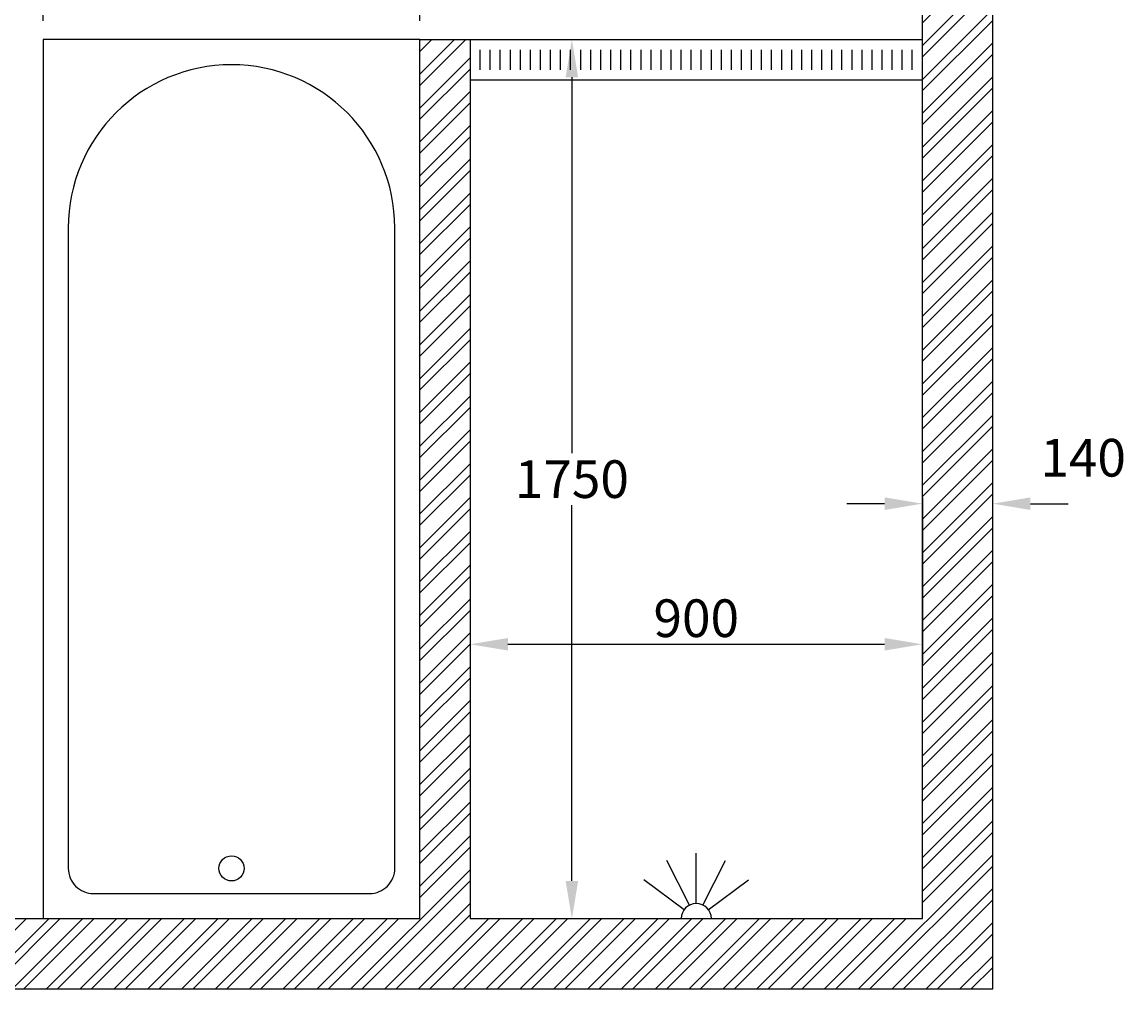
# Model space of a CAD drawing. Units: millimetres. Extents: x -429 to 3765, y -206 to 4028.
# Drawn here: x 1568 to 3765, y 0 to 1925 of the extents above; entities that cross this region are included whole.
import ezdxf

# ---------------------------------------------------------------- set-up
doc = ezdxf.new("R2010")
doc.units = ezdxf.units.MM
doc.header["$LTSCALE"] = 0.5
for name, color, linetype in [('Arceer', 8, 'Continuous'), ('Details', 2, 'Continuous'), ('Gebouw', 3, 'Continuous'), ('Maatvoering', 2, 'Continuous')]:
    doc.layers.add(name, color=color, linetype=linetype)
doc.styles.add('Fibrocit standaard', font='GOTHIC.TTF', dxfattribs={"height": 3})
doc.dimstyles.new('Fibrocit standaard', dxfattribs={"dimtxt": 3, "dimasz": 3, "dimexe": 1.5, "dimexo": 1.5, "dimgap": 0.5, "dimtad": 1, "dimtih": 1, "dimtoh": 1, "dimdec": 0, "dimzin": 0, "dimtxsty": 'Fibrocit standaard', "dimcen": 2, "dimclrd": 2, "dimclre": 2, "dimclrt": 2, "dimadec": 0, "dimazin": 0, "dimtfac": 1, "dimtdec": 0, "dimtofl": 0, "dimtmove": 2, "dimatfit": 1, "dimfxl": 1, "dimtolj": 1, "dimtzin": 0, "dimarcsym": 0})

# ---------------------------------------------------------------- blocks, each defined once
blk = doc.blocks.new('bad')
at = {"layer": 'Details'}
blk.add_lwpolyline([(-375, 0), (375, 0), (375, 1750), (-375, 1750)], close=True, dxfattribs=at)
blk.add_lwpolyline([(-325, 1375), (-325, 100, 0.414214), (-275, 50), (275, 50, 0.414214), (325, 100), (325, 1375)], format="xyb", dxfattribs=at)
blk.add_circle((0, 100), 25, dxfattribs=at)
blk.add_arc((0, 1375), 325, 0, 180, dxfattribs=at)
blk = doc.blocks.new('*D10')
at = {"layer": 'Defpoints', "color": 0, "transparency": 16777216}
for p in [(3360, 966.1), (3500, 966.1), (3500, 966.1)]:
    blk.add_point(p, dxfattribs=at)
at = {"layer": 'Maatvoering', "color": 2, "lineweight": -2, "transparency": 16777216}
for p, q in [((3285, 966.1), (3210, 966.1)), ((3575, 966.1), (3650, 966.1))]:
    blk.add_line(p, q, dxfattribs=at)
at = {"layer": 'Maatvoering', "color": 2, "transparency": 16777216}
for points in [[(3285, 978.6), (3285, 953.6), (3360, 966.1)], [(3575, 978.6), (3575, 953.6), (3500, 966.1)]]:
    blk.add_solid(points, dxfattribs=at)
at = {"layer": 'Maatvoering', "color": 2, "transparency": 16777216, "insert": (3680, 1057.6), "char_height": 75, "attachment_point": 5, "style": 'Fibrocit standaard'}
blk.add_mtext('\\A1;140', dxfattribs=at)
blk = doc.blocks.new('*D16')
at = {"layer": 'Defpoints', "color": 0, "transparency": 16777216}
for p in [(2460, 1890), (2662.4, 1890), (2460, 140)]:
    blk.add_point(p, dxfattribs=at)
at = {"layer": 'Maatvoering', "color": 2, "lineweight": -2, "transparency": 16777216}
for p, q in [((2497.5, 1890), (2699.9, 1890)), ((2662.4, 1815), (2662.4, 1066.9)), ((2662.4, 215), (2662.4, 963.1)), ((2497.5, 140), (2699.9, 140))]:
    blk.add_line(p, q, dxfattribs=at)
at = {"layer": 'Maatvoering', "color": 2, "transparency": 16777216}
for points in [[(2649.9, 1815), (2674.9, 1815), (2662.4, 1890)], [(2649.9, 215), (2674.9, 215), (2662.4, 140)]]:
    blk.add_solid(points, dxfattribs=at)
at = {"layer": 'Maatvoering', "color": 2, "transparency": 16777216, "insert": (2662.4, 1015), "char_height": 75, "attachment_point": 5, "style": 'Fibrocit standaard'}
blk.add_mtext('\\A1;1750', dxfattribs=at)
blk = doc.blocks.new('*D17')
at = {"layer": 'Defpoints', "color": 0, "transparency": 16777216}
for p in [(2460, 1015), (3360, 1015), (3360, 686.2)]:
    blk.add_point(p, dxfattribs=at)
at = {"layer": 'Maatvoering', "color": 2, "lineweight": -2, "transparency": 16777216}
for p, q in [((2460, 977.5), (2460, 648.7)), ((3360, 977.5), (3360, 648.7)), ((2535, 686.2), (3285, 686.2))]:
    blk.add_line(p, q, dxfattribs=at)
at = {"layer": 'Maatvoering', "color": 2, "transparency": 16777216}
for points in [[(2535, 698.7), (2535, 673.7), (2460, 686.2)], [(3285, 698.7), (3285, 673.7), (3360, 686.2)]]:
    blk.add_solid(points, dxfattribs=at)
at = {"layer": 'Maatvoering', "color": 2, "transparency": 16777216, "insert": (2910, 738.1), "char_height": 75, "attachment_point": 5, "style": 'Fibrocit standaard'}
blk.add_mtext('\\A1;900', dxfattribs=at)
blk = doc.blocks.new('*D18')
at = {"layer": 'Defpoints', "color": 0, "transparency": 16777216}
for p in [(1610, 2063.8), (1610, 1890), (2360, 1890)]:
    blk.add_point(p, dxfattribs=at)
at = {"layer": 'Maatvoering', "color": 2, "lineweight": -2, "transparency": 16777216}
for p, q in [((1610, 1927.5), (1610, 2101.3)), ((2360, 1927.5), (2360, 2101.3)), ((2285, 2063.8), (1685, 2063.8))]:
    blk.add_line(p, q, dxfattribs=at)
at = {"layer": 'Maatvoering', "color": 2, "transparency": 16777216}
for points in [[(1685, 2076.3), (1685, 2051.3), (1610, 2063.8)], [(2285, 2076.3), (2285, 2051.3), (2360, 2063.8)]]:
    blk.add_solid(points, dxfattribs=at)
at = {"layer": 'Maatvoering', "color": 2, "transparency": 16777216, "insert": (1985, 2115.7), "char_height": 75, "attachment_point": 5, "style": 'Fibrocit standaard'}
blk.add_mtext('\\A1;750', dxfattribs=at)

msp = doc.modelspace()

# ---------------------------------------------------------------- hatches: boundary and pattern name
at = {"layer": 'Arceer'}
h = msp.add_hatch(dxfattribs=at)
h.set_pattern_fill('ANSI32', color=256, scale=5)
h.paths.add_polyline_path([(140, 3360), (640, 3360), (1000, 3360), (1000, 3500), (0, 3500), (0, 0), (240, 0), (240, 140), (140, 140)])
h.paths.add_polyline_path([(3500, 3500), (2500, 3500), (2500, 3450), (2500, 3360), (3360, 3360), (3360, 140), (2460, 140), (2460, 1890), (2360, 1890), (2360, 140), (1610, 140), (1040, 140), (1040, 90), (1040, 0), (3500, 0)])

# ---------------------------------------------------------------- linework, layer by layer
at = {"layer": 'Details'}
for p, q in [((2460, 1890), (3360, 1890)), ((2460, 1890), (2910, 1890)), ((2480, 1830), (2480, 1870)), ((2500, 1830), (2500, 1870)), ((2520, 1830), (2520, 1870)), ((2540, 1830), (2540, 1870)), ((2560, 1830), (2560, 1870)), ((2580, 1830), (2580, 1870)), ((2600, 1830), (2600, 1870)), ((2620, 1830), (2620, 1870)), ((2640, 1830), (2640, 1870)), ((2660, 1830), (2660, 1870)), ((2680, 1830), (2680, 1870)), ((2700, 1830), (2700, 1870)), ((2720, 1830), (2720, 1870)), ((2740, 1830), (2740, 1870)), ((2760, 1830), (2760, 1870)), ((2780, 1830), (2780, 1870)), ((2800, 1830), (2800, 1870)), ((2820, 1830), (2820, 1870)), ((2840, 1830), (2840, 1870)), ((2860, 1830), (2860, 1870)), ((2880, 1830), (2880, 1870)), ((2900, 1830), (2900, 1870)), ((2920, 1830), (2920, 1870)), ((2940, 1830), (2940, 1870)), ((2960, 1830), (2960, 1870)), ((2980, 1830), (2980, 1870)), ((3000, 1830), (3000, 1870)), ((3020, 1830), (3020, 1870)), ((3040, 1830), (3040, 1870)), ((3060, 1830), (3060, 1870)), ((3080, 1830), (3080, 1870)), ((3100, 1830), (3100, 1870)), ((3120, 1830), (3120, 1870)), ((3140, 1830), (3140, 1870)), ((3160, 1830), (3160, 1870)), ((3180, 1830), (3180, 1870)), ((3200, 1830), (3200, 1870)), ((3220, 1830), (3220, 1870)), ((3240, 1830), (3240, 1870)), ((3260, 1830), (3260, 1870)), ((3280, 1830), (3280, 1870)), ((3300, 1830), (3300, 1870)), ((3320, 1830), (3320, 1870)), ((3340, 1830), (3340, 1870)), ((2460, 1810), (3360, 1810)), ((2910, 170), (2910, 270)), ((2896.6, 166.6), (2851.7, 256)), ((2923.4, 166.6), (2968.3, 256)), ((2886.1, 157.6), (2805.9, 217.3)), ((2933.9, 157.6), (3014.1, 217.3))]:
    msp.add_line(p, q, dxfattribs=at)
msp.add_arc((2910, 140), 30, 0, 180, dxfattribs=at)
at = {"layer": 'Gebouw'}
for points in [[(1040, 0), (3500, 0), (3500, 3500), (2500, 3500)], [(2460, 140), (3360, 140), (3360, 3360), (2500, 3360)], [(2360, 140), (2360, 1890), (2460, 1890), (2460, 140)], [(1040, 140), (2360, 140)]]:
    msp.add_lwpolyline(points, dxfattribs=at)

# ---------------------------------------------------------------- block references
at = {"layer": 'Details'}
msp.add_blockref('bad', (1985, 140), dxfattribs=at)

# ---------------------------------------------------------------- dimensions: what is measured, and where the dimension line sits
at = {"layer": 'Maatvoering'}
for base, p1, p2, picture, middle in [((1610, 2063.8), (2360, 1890), (1610, 1890), '*D18', (1985, 2115.7)), ((3360, 686.2), (2460, 1015), (3360, 1015), '*D17', (2910, 738.1))]:
    dim = msp.add_linear_dim(base=base, p1=p1, p2=p2, dimstyle='Fibrocit standaard', dxfattribs=at)
    dim.commit()
    dim.dimension.update_dxf_attribs({"geometry": picture, "text_midpoint": middle})
dim = msp.add_linear_dim(base=(2662.4, 1890), p1=(2460, 140), p2=(2460, 1890), angle=90, dimstyle='Fibrocit standaard', dxfattribs=at)
dim.commit()
dim.dimension.update_dxf_attribs({"geometry": '*D16', "text_midpoint": (2662.4, 1015)})
dim = msp.add_linear_dim(base=(3500, 966.1), p1=(3360, 966.1), p2=(3500, 966.1), dimstyle='Fibrocit standaard', dxfattribs=at)
dim.commit()
dim.dimension.update_dxf_attribs({"geometry": '*D10', "text_midpoint": (3680, 1057.6), "dimtype": 160})

doc.saveas('drawing.dxf')
